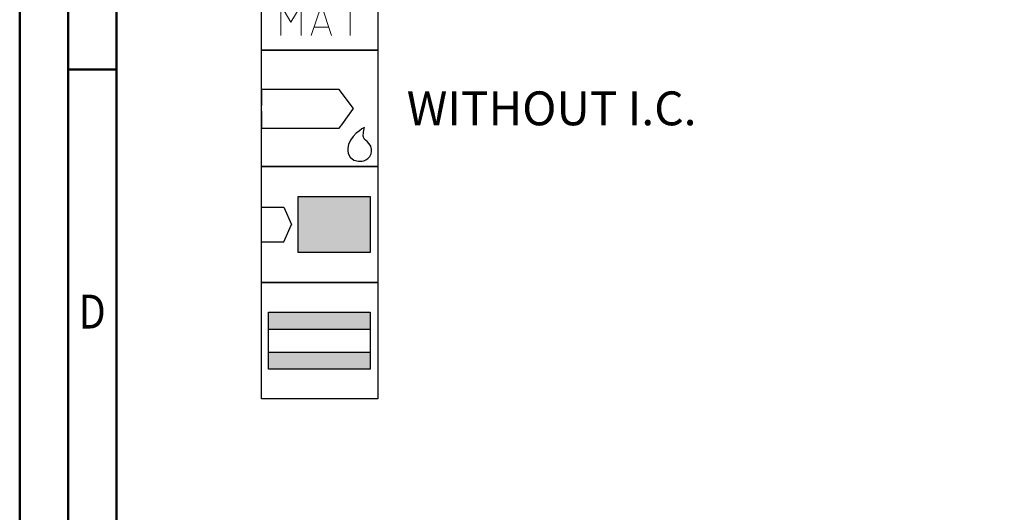
# Model space of a CAD drawing. Units: millimetres. Extents: x -213 to 381, y -196 to 225.
# Drawn here: x -213 to -111, y 19 to 70 of the extents above; entities that cross this region are included whole.
import ezdxf
from ezdxf.enums import TextEntityAlignment as Align

# ---------------------------------------------------------------- set-up
doc = ezdxf.new("R2010")
doc.units = ezdxf.units.MM
doc.layers.get('0').update_dxf_attribs({"linetype": 'CONTINUOUS'})
doc.layers.add('AM_0', color=7, linetype='CONTINUOUS')
doc.layers.add('AM_6', color=2, linetype='CONTINUOUS')
doc.layers.add('AM_BOR', color=7, linetype='CONTINUOUS', lineweight=50)
doc.styles.get("Standard").update_dxf_attribs({"font": 'ISOCP.SHX'})

# ---------------------------------------------------------------- blocks, each defined once
blk = doc.blocks.new('A2')
at = {"layer": 'AM_BOR', "color": 1}
blk.add_line((10, 260), (5, 260), dxfattribs=at)
for points in [[(0, 0), (594, 0), (594, 420), (0, 420)], [(10, 410), (10, 10), (584, 10), (584, 410)]]:
    blk.add_lwpolyline(points, close=True, dxfattribs=at)
at = {"layer": 'AM_BOR', "color": 7}
blk.add_lwpolyline([(5, 5), (589, 5), (589, 415), (5, 415)], close=True, dxfattribs=at)
at = {"layer": 'AM_BOR', "color": 2, "width": 0.84375}
blk.add_text('D', height=3.5, dxfattribs=at).set_placement((7.5, 235), align=Align.MIDDLE_CENTER)
blk = doc.blocks.new('MAPAL_FRAME-Model')
blk.add_blockref('A2', (0, 0))
blk = doc.blocks.new('*U27')
at = {"layer": 'AM_6'}
blk.add_lwpolyline([(0, -48), (12, -48), (12, -60), (0, -60)], close=True, dxfattribs=at)
at = {"layer": 'AM_6', "lineweight": 0}
for points in [[(2.59, -50.29), (2.59, -50.22), (2.6, -50.14), (2.62, -50.07), (2.65, -49.99), (2.68, -49.92), (2.72, -49.86), (2.76, -49.8), (2.82, -49.74), (2.88, -49.69), (2.94, -49.64), (3, -49.6), (3.07, -49.57), (3.15, -49.54), (3.22, -49.52), (3.3, -49.51), (3.37, -49.51)], [(3.37, -49.51), (3.99, -49.51)], [(5.04, -49.51), (5.04, -51.78)], [(6.78, -51.78), (6.78, -49.51)], [(7.83, -49.51), (9.58, -49.51)], [(8.71, -52.66), (8.71, -49.51)], [(2.59, -51.87), (2.59, -50.29)], [(3.37, -52.66), (3.3, -52.65), (3.22, -52.64), (3.15, -52.62), (3.07, -52.6), (3, -52.56), (2.94, -52.52), (2.88, -52.48), (2.82, -52.43), (2.76, -52.37), (2.72, -52.31), (2.68, -52.24), (2.65, -52.17), (2.62, -52.1), (2.6, -52.02), (2.59, -51.95), (2.59, -51.87)], [(6.78, -51.78), (6.78, -51.86), (6.77, -51.94), (6.75, -52.01), (6.73, -52.09), (6.7, -52.16), (6.66, -52.23), (6.62, -52.3), (6.57, -52.36), (6.51, -52.41), (6.46, -52.47), (6.39, -52.51), (6.33, -52.55), (6.25, -52.59), (6.18, -52.61), (6.1, -52.63), (6.03, -52.65), (5.95, -52.66), (5.87, -52.66), (5.79, -52.65), (5.72, -52.63), (5.64, -52.61), (5.57, -52.59), (5.5, -52.55), (5.43, -52.51), (5.37, -52.47), (5.31, -52.41), (5.25, -52.36), (5.2, -52.3), (5.16, -52.23), (5.12, -52.16), (5.09, -52.09), (5.07, -52.01), (5.05, -51.94), (5.04, -51.86), (5.04, -51.78)], [(3.99, -52.66), (3.37, -52.66)], [(1.98, -58.49), (1.98, -55.34), (3.03, -57.09), (4.08, -55.34), (4.08, -58.49)], [(5.13, -58.49), (6.18, -55.34), (7.23, -58.49)], [(8.28, -55.34), (10.03, -55.34)], [(9.15, -58.49), (9.15, -55.34)], [(6.92, -57.62), (5.43, -57.62)]]:
    blk.add_lwpolyline(points, dxfattribs=at)
blk = doc.blocks.new('*U29')
at = {"layer": 'AM_6'}
for p, q in [((8.01, -76.05), (0, -76.05)), ((0, -76.05), (0, -77.72)), ((9.5, -78.03), (8.01, -76.05)), ((0, -78.28), (0, -80.06)), ((8.69, -79.13), (9.5, -78.03)), ((8.38, -79.56), (8.69, -79.13)), ((0, -80.06), (8.01, -80.06)), ((8.01, -80.06), (8.38, -79.56)), ((10.1, -80.32), (9.78, -80.57)), ((10.37, -80.13), (10.1, -80.32)), ((10.57, -80.02), (10.37, -80.13)), ((10.52, -80.45), (10.6, -80.12)), ((10.64, -79.98), (10.57, -80.02)), ((10.6, -80.12), (10.64, -79.98)), ((10.64, -79.98), (10.64, -79.98)), ((10.64, -79.98), (10.64, -79.98)), ((9.18, -81.29), (8.99, -81.74)), ((9.46, -80.9), (9.18, -81.29)), ((9.78, -80.57), (9.46, -80.9)), ((10.51, -80.86), (10.52, -80.45)), ((10.61, -81.15), (10.51, -80.86)), ((10.67, -81.22), (10.61, -81.15)), ((10.73, -81.28), (10.67, -81.22)), ((10.91, -81.44), (10.73, -81.28)), ((8.99, -81.74), (8.91, -82.12)), ((8.91, -82.12), (8.91, -82.25)), ((8.91, -82.25), (8.91, -82.35)), ((8.91, -82.35), (8.96, -82.65)), ((11.13, -81.65), (10.91, -81.44)), ((11.3, -81.92), (11.13, -81.65)), ((11.36, -82.21), (11.3, -81.92)), ((11.31, -82.69), (11.36, -82.41)), ((11.36, -82.31), (11.36, -82.21)), ((11.36, -82.41), (11.36, -82.31)), ((8.96, -82.65), (9.14, -83.05)), ((9.14, -83.05), (9.53, -83.35)), ((9.53, -83.35), (10.02, -83.47)), ((10.36, -83.45), (10.55, -83.41)), ((10.55, -83.41), (10.77, -83.32)), ((10.77, -83.32), (10.99, -83.19)), ((10.99, -83.19), (11.17, -82.98)), ((11.17, -82.98), (11.31, -82.69)), ((10.02, -83.47), (10.18, -83.47)), ((10.18, -83.47), (10.23, -83.47)), ((10.18, -83.47), (10.18, -83.47)), ((10.23, -83.47), (10.36, -83.45))]:
    blk.add_line(p, q, dxfattribs=at)
blk.add_lwpolyline([(0, -72), (12, -72), (12, -84), (0, -84)], close=True, dxfattribs=at)
blk = doc.blocks.new('*U31')
at = {"layer": 'AM_6'}
for points in [[(11.22, -99.05), (0.72, -99.05), (0.72, -100.82), (11.22, -100.82)], [(11.22, -103.18), (0.72, -103.18), (0.72, -104.95), (11.22, -104.95)]]:
    blk.add_hatch(color=256, dxfattribs=at).paths.add_polyline_path(points)
for p, q in [((0.72, -100.82), (11.22, -100.82)), ((0.72, -103.18), (11.22, -103.18))]:
    blk.add_line(p, q, dxfattribs=at)
for points in [[(0, -96), (12, -96), (12, -108), (0, -108)], [(0.72, -99.05), (11.22, -99.05), (11.22, -104.95), (0.72, -104.95)]]:
    blk.add_lwpolyline(points, close=True, dxfattribs=at)
blk = doc.blocks.new('*U33')
at = {"layer": 'AM_6'}
blk.add_hatch(color=256, dxfattribs=at).paths.add_polyline_path([(11.22, -87.1), (3.79, -87.1), (3.79, -92.9), (11.22, -92.9)])
for p, q in [((0, -88.2), (2.3, -88.2)), ((2.3, -88.2), (3.1, -90)), ((2.3, -91.8), (3.1, -90)), ((0, -91.8), (2.3, -91.8))]:
    blk.add_line(p, q, dxfattribs=at)
for points in [[(0, -84), (12, -84), (12, -96), (0, -96)], [(3.79, -87.1), (11.22, -87.1), (11.22, -92.9), (3.79, -92.9)]]:
    blk.add_lwpolyline(points, close=True, dxfattribs=at)
blk = doc.blocks.new('PICTO_INFO_STD_DRILL_PUBLIC')
at = {"layer": 'AM_0'}
for name in ['*U33', '*U31']:
    blk.add_blockref(name, (0, 36), dxfattribs=at)
at = {"layer": 'AM_6'}
for name, p in [('*U27', (0, 24)), ('*U29', (0, 36))]:
    blk.add_blockref(name, p, dxfattribs=at)
for tag, p in [('TYPE_CUTTINGNUMBER', (15, -6)), ('FLUTES', (15, -18)), ('COATING', (15, -30)), ('COOLANT', (15, -42)), ('ENTRYSITUATION', (15, -54)), ('EXITSITUATION', (15, -66))]:
    blk.add_attdef(tag, text='', height=3.5, dxfattribs=at).set_placement(p, align=Align.MIDDLE_LEFT)

msp = doc.modelspace()

# ---------------------------------------------------------------- block references
at = {"layer": 'AM_0'}
msp.add_blockref('MAPAL_FRAME-Model', (-213, -195), dxfattribs=at)
ref = msp.add_blockref('PICTO_INFO_STD_DRILL_PUBLIC', (-188, 103), dxfattribs=at)
ref.add_attrib('COOLANT', 'WITHOUT I.C.', (-173, 59.25), dxfattribs={"layer": 'AM_6', "height": 3.5})

doc.saveas('drawing.dxf')
